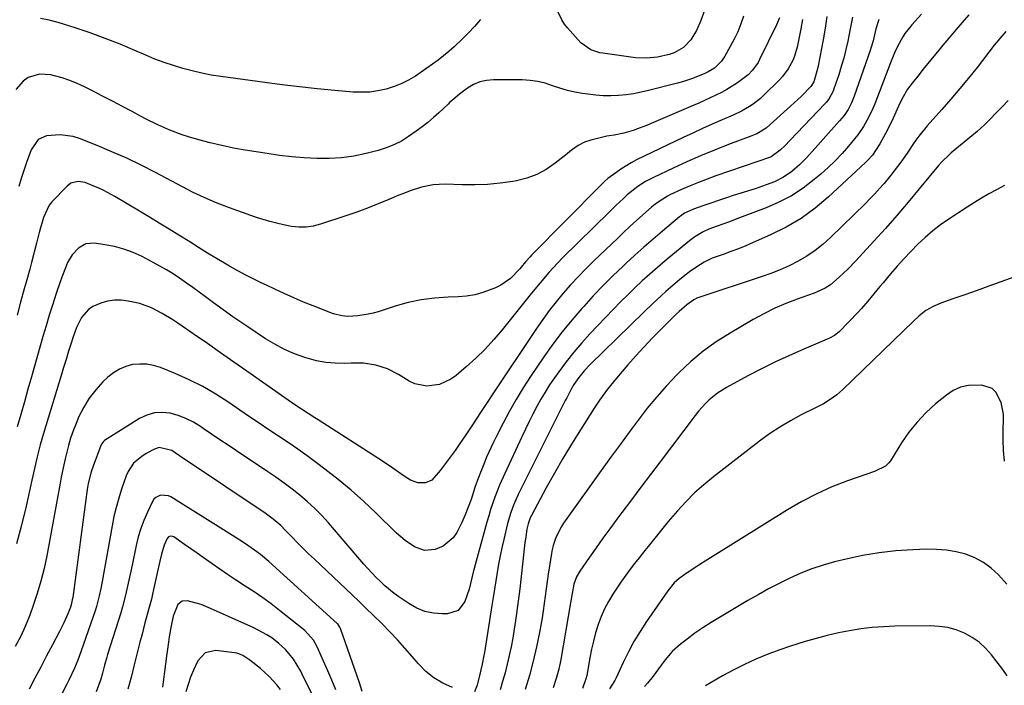
# Model space of a CAD drawing. Units: inches. Extents: x 1880129 to 1885501, y 448577 to 453884.
# Drawn here: x 1881364 to 1881723, y 450445 to 450688 of the extents above; entities that cross this region are included whole.
import ezdxf

# ---------------------------------------------------------------- set-up
doc = ezdxf.new("R2010")
doc.units = ezdxf.units.IN
doc.header["$MEASUREMENT"] = 0
doc.layers.add('7', color=7, linetype='Continuous')
doc.layers.add('8', color=7, linetype='Continuous')

msp = doc.modelspace()

# ---------------------------------------------------------------- linework, layer by layer
at = {"layer": '7', "color": 18}
for points in [[(1881677.62, 450688.28, 1748), (1881676.54, 450684.91, 1748), (1881675.51, 450680.49, 1748), (1881674.83, 450678.16, 1748), (1881674.45, 450677.01, 1748), (1881668.6, 450660.28, 1748), (1881667.61, 450657.84, 1748), (1881666.38, 450655.52, 1748), (1881664.92, 450653.32, 1748), (1881663.26, 450651.29, 1748), (1881651.23, 450637.99, 1748), (1881649.95, 450636.63, 1748), (1881648.62, 450635.32, 1748), (1881645.82, 450632.85, 1748), (1881642.77, 450630.73, 1748), (1881639.44, 450629.11, 1748), (1881636.38, 450627.92, 1748), (1881632.41, 450626.54, 1748), (1881628.39, 450625.31, 1748), (1881624.38, 450624.04, 1748), (1881622.38, 450623.39, 1748), (1881613.27, 450620.33, 1748), (1881609.91, 450619.06, 1748), (1881606.63, 450617.58, 1748), (1881605.13, 450616.56, 1748), (1881604.85, 450616.33, 1748), (1881598.57, 450611.06, 1748), (1881595.18, 450608.16, 1748), (1881591.82, 450605.23, 1748), (1881588.51, 450602.24, 1748), (1881585.22, 450599.23, 1748), (1881584.22, 450598.29, 1748), (1881580.51, 450594.73, 1748), (1881576.85, 450591.11, 1748), (1881573.3, 450587.4, 1748), (1881569.8, 450583.62, 1748), (1881569.14, 450582.89, 1748), (1881565.45, 450578.63, 1748), (1881561.89, 450574.27, 1748), (1881558.52, 450569.76, 1748), (1881555.27, 450565.16, 1748), (1881550.43, 450557.97, 1748), (1881547.75, 450553.83, 1748), (1881545.17, 450549.64, 1748), (1881542.75, 450545.35, 1748), (1881540.44, 450541, 1748), (1881537.78, 450535.78, 1748), (1881536.88, 450533.99, 1748), (1881536.01, 450532.19, 1748), (1881534.36, 450528.54, 1748), (1881533.29, 450526.05, 1748), (1881532.31, 450523.64, 1748), (1881531.4, 450521.21, 1748), (1881530.11, 450517.52, 1748), (1881528.66, 450513.16, 1748), (1881527.64, 450510.31, 1748), (1881526.52, 450507.5, 1748), (1881525.28, 450504.75, 1748), (1881523.45, 450501.1, 1748), (1881522.09, 450499.12, 1748), (1881518.54, 450496.15, 1748), (1881515.53, 450494.9, 1748), (1881511.68, 450494.54, 1748), (1881508.01, 450495.8, 1748), (1881504.6, 450498.13, 1748), (1881501.49, 450500.84, 1748), (1881493.88, 450508.3, 1748), (1881489.42, 450512.5, 1748), (1881484.85, 450516.57, 1748), (1881480.13, 450520.47, 1748), (1881475.3, 450524.24, 1748), (1881472.28, 450526.49, 1748), (1881468.86, 450529.01, 1748), (1881465.4, 450531.48, 1748), (1881461.9, 450533.89, 1748), (1881458.36, 450536.25, 1748), (1881454.82, 450538.59, 1748), (1881451.28, 450540.95, 1748), (1881447.76, 450543.34, 1748), (1881444.26, 450545.75, 1748), (1881440.17, 450548.58, 1748), (1881435.5, 450551.59, 1748), (1881430.71, 450554.38, 1748), (1881425.74, 450556.84, 1748), (1881420.66, 450559.09, 1748), (1881415.22, 450561.27, 1748), (1881412.74, 450562.04, 1748), (1881410.24, 450562.51, 1748), (1881407.69, 450562.57, 1748), (1881405.11, 450562.35, 1748), (1881402.62, 450561.68, 1748), (1881400.26, 450560.74, 1748), (1881398.11, 450559.4, 1748), (1881396.09, 450557.79, 1748), (1881394.24, 450556.02, 1748), (1881391.61, 450553.17, 1748), (1881389.24, 450550.14, 1748), (1881387.25, 450546.84, 1748), (1881385.51, 450543.37, 1748), (1881384.45, 450540.87, 1748), (1881383.4, 450538.21, 1748), (1881382.45, 450535.52, 1748), (1881381.64, 450532.78, 1748), (1881380.44, 450527.95, 1748), (1881379.94, 450525.74, 1748), (1881379.02, 450521.31, 1748), (1881378.6, 450519.08, 1748), (1881373.71, 450492.52, 1748), (1881372.74, 450487.92, 1748), (1881371.63, 450483.35, 1748), (1881370.28, 450478.85, 1748), (1881368.79, 450474.39, 1748), (1881367.52, 450470.9, 1748), (1881366.48, 450468.24, 1748), (1881365.36, 450465.62, 1748), (1881364.12, 450463.05, 1748), (1881362.25, 450459.53, 1748)], [(1881628.22, 450689.57, 1758), (1881627.19, 450686.69, 1758), (1881626.04, 450683.87, 1758), (1881624.74, 450681.12, 1758), (1881623.32, 450678.41, 1758), (1881621.38, 450674.94, 1758), (1881620.18, 450673.15, 1758), (1881617.61, 450670.56, 1758), (1881615.32, 450669.16, 1758), (1881614.09, 450668.6, 1758), (1881609.48, 450666.78, 1758), (1881605.92, 450665.61, 1758), (1881604.11, 450665.11, 1758), (1881593.47, 450662.36, 1758), (1881590.76, 450661.74, 1758), (1881588.04, 450661.23, 1758), (1881585.29, 450660.86, 1758), (1881582.52, 450660.59, 1758), (1881579.75, 450660.49, 1758), (1881576.97, 450660.51, 1758), (1881574.21, 450660.7, 1758), (1881569.42, 450661.3, 1758), (1881566.62, 450661.8, 1758), (1881563.85, 450662.42, 1758), (1881561.13, 450663.23, 1758), (1881558.44, 450664.16, 1758), (1881555.75, 450665.03, 1758), (1881553.01, 450665.71, 1758), (1881550.22, 450666.08, 1758), (1881547.4, 450666.25, 1758), (1881536.88, 450666.33, 1758), (1881534.33, 450666.1, 1758), (1881531.89, 450665.55, 1758), (1881529.59, 450664.55, 1758), (1881527.4, 450663.23, 1758), (1881524.44, 450661.03, 1758), (1881522, 450659.03, 1758), (1881520.84, 450657.97, 1758), (1881520.26, 450657.43, 1758), (1881516.92, 450654.29, 1758), (1881514.93, 450652.5, 1758), (1881512.89, 450650.76, 1758), (1881510.78, 450649.11, 1758), (1881508.62, 450647.52, 1758), (1881505.87, 450645.59, 1758), (1881503.25, 450643.96, 1758), (1881500.54, 450642.54, 1758), (1881497.68, 450641.42, 1758), (1881494.74, 450640.5, 1758), (1881490.36, 450639.41, 1758), (1881485.9, 450638.49, 1758), (1881481.42, 450637.83, 1758), (1881476.9, 450637.56, 1758), (1881472.35, 450637.54, 1758), (1881467.79, 450637.8, 1758), (1881463.24, 450638.17, 1758), (1881458.7, 450638.7, 1758), (1881454.18, 450639.35, 1758), (1881446.2, 450640.64, 1758), (1881441.92, 450641.4, 1758), (1881437.67, 450642.27, 1758), (1881433.44, 450643.29, 1758), (1881429.24, 450644.41, 1758), (1881425.49, 450645.49, 1758), (1881423.2, 450646.2, 1758), (1881418.71, 450647.86, 1758), (1881414.34, 450649.83, 1758), (1881410.05, 450651.97, 1758), (1881407.92, 450653.08, 1758), (1881404.95, 450654.68, 1758), (1881401.35, 450656.6, 1758), (1881397.73, 450658.5, 1758), (1881394.11, 450660.37, 1758), (1881390.47, 450662.23, 1758), (1881387.51, 450663.73, 1758), (1881384.86, 450664.96, 1758), (1881382.17, 450666.07, 1758), (1881379.41, 450667, 1758), (1881376.61, 450667.81, 1758), (1881375.29, 450668.14, 1758), (1881371.04, 450668.4, 1758), (1881366.99, 450667.1, 1758), (1881365.12, 450665.83, 1758), (1881362.42, 450662.79, 1758)], [(1881649.76, 450688.37, 1754), (1881649.13, 450684.85, 1754), (1881647.76, 450678.26, 1754), (1881646.81, 450674.92, 1754), (1881646.14, 450673.32, 1754), (1881644.48, 450670.26, 1754), (1881642.4, 450667.5, 1754), (1881641.22, 450666.22, 1754), (1881635.59, 450660.67, 1754), (1881634.36, 450659.53, 1754), (1881631.74, 450657.45, 1754), (1881630.36, 450656.5, 1754), (1881627.46, 450654.81, 1754), (1881624.43, 450653.37, 1754), (1881620.36, 450651.64, 1754), (1881616.78, 450650.09, 1754), (1881613.23, 450648.51, 1754), (1881609.69, 450646.88, 1754), (1881606.17, 450645.22, 1754), (1881589.15, 450637.05, 1754), (1881587.15, 450636.01, 1754), (1881583.32, 450633.67, 1754), (1881581.49, 450632.37, 1754), (1881578.67, 450630.23, 1754), (1881577.57, 450629.3, 1754), (1881575.87, 450627.6, 1754), (1881550.81, 450602.29, 1754), (1881550.24, 450601.7, 1754), (1881548.59, 450599.85, 1754), (1881546.99, 450597.97, 1754), (1881546.44, 450597.35, 1754), (1881543.09, 450593.77, 1754), (1881539.6, 450591.3, 1754), (1881537.66, 450590.34, 1754), (1881533.03, 450588.62, 1754), (1881530.06, 450587.83, 1754), (1881527.02, 450587.36, 1754), (1881523.94, 450587.1, 1754), (1881520.28, 450587, 1754), (1881515.37, 450586.66, 1754), (1881510.5, 450586.04, 1754), (1881505.71, 450585, 1754), (1881500.96, 450583.69, 1754), (1881494.7, 450581.67, 1754), (1881492.9, 450581.15, 1754), (1881491.08, 450580.72, 1754), (1881487.38, 450580.16, 1754), (1881483.64, 450579.94, 1754), (1881481.54, 450580.13, 1754), (1881478.46, 450580.87, 1754), (1881477.46, 450581.22, 1754), (1881471.07, 450583.75, 1754), (1881467.52, 450585.2, 1754), (1881463.99, 450586.7, 1754), (1881460.49, 450588.27, 1754), (1881457.01, 450589.88, 1754), (1881453.98, 450591.33, 1754), (1881452.04, 450592.26, 1754), (1881448.16, 450594.17, 1754), (1881446.23, 450595.14, 1754), (1881442.41, 450597.17, 1754), (1881440.53, 450598.24, 1754), (1881438.67, 450599.34, 1754), (1881435.78, 450601.08, 1754), (1881432.49, 450603.08, 1754), (1881429.21, 450605.09, 1754), (1881425.94, 450607.11, 1754), (1881422.03, 450609.54, 1754), (1881418.44, 450611.76, 1754), (1881414.84, 450613.97, 1754), (1881411.23, 450616.15, 1754), (1881407.61, 450618.32, 1754), (1881398.63, 450623.66, 1754), (1881394.58, 450625.87, 1754), (1881392.49, 450626.85, 1754), (1881390.37, 450627.76, 1754), (1881387.81, 450628.8, 1754), (1881385.17, 450629.23, 1754), (1881382.57, 450628.54, 1754), (1881381.14, 450627.45, 1754), (1881375.63, 450621.75, 1754), (1881374.6, 450620.49, 1754), (1881372.61, 450616, 1754), (1881371.01, 450610.6, 1754), (1881370.87, 450610.11, 1754), (1881370.48, 450608.63, 1754), (1881370.12, 450607.14, 1754), (1881369.99, 450606.65, 1754), (1881368.18, 450599.64, 1754), (1881367.55, 450597.22, 1754), (1881366.23, 450592.4, 1754), (1881365.54, 450589.99, 1754), (1881364.19, 450585.18, 1754), (1881362.9, 450580.35, 1754)], [(1881658.65, 450689.39, 1752), (1881657.97, 450685.14, 1752), (1881657.21, 450680.9, 1752), (1881655.39, 450671.4, 1752), (1881655.16, 450670.34, 1752), (1881653.82, 450665.61, 1752), (1881652.76, 450663.86, 1752), (1881649.3, 450660.36, 1752), (1881646.68, 450657.85, 1752), (1881645.34, 450656.63, 1752), (1881637.93, 450649.93, 1752), (1881636.39, 450648.67, 1752), (1881632.98, 450646.62, 1752), (1881631.16, 450645.83, 1752), (1881622.73, 450642.63, 1752), (1881617.61, 450640.62, 1752), (1881612.52, 450638.53, 1752), (1881607.48, 450636.33, 1752), (1881602.47, 450634.05, 1752), (1881595.24, 450630.66, 1752), (1881592.34, 450629.14, 1752), (1881589.58, 450627.35, 1752), (1881585.73, 450624.29, 1752), (1881584.29, 450622.99, 1752), (1881581.69, 450620.52, 1752), (1881579.12, 450618.02, 1752), (1881562.11, 450601.28, 1752), (1881560.39, 450599.54, 1752), (1881557.07, 450595.96, 1752), (1881553.91, 450592.24, 1752), (1881550.8, 450588.46, 1752), (1881549.27, 450586.56, 1752), (1881540.09, 450575.1, 1752), (1881537.01, 450571.48, 1752), (1881533.8, 450567.98, 1752), (1881530.39, 450564.67, 1752), (1881526.86, 450561.49, 1752), (1881523.22, 450558.41, 1752), (1881521.32, 450557.05, 1752), (1881517.15, 450555.12, 1752), (1881512.58, 450554.44, 1752), (1881508.2, 450555.3, 1752), (1881506.12, 450556.28, 1752), (1881502.16, 450558.72, 1752), (1881498.14, 450560.76, 1752), (1881493.85, 450562.14, 1752), (1881489.4, 450562.86, 1752), (1881484.88, 450562.94, 1752), (1881482.49, 450562.82, 1752), (1881479.05, 450562.83, 1752), (1881475.64, 450563.09, 1752), (1881472.28, 450563.72, 1752), (1881467.96, 450564.94, 1752), (1881464.22, 450566.32, 1752), (1881460.59, 450567.9, 1752), (1881457.08, 450569.76, 1752), (1881453.67, 450571.81, 1752), (1881447.17, 450576.09, 1752), (1881445.34, 450577.3, 1752), (1881441.73, 450579.78, 1752), (1881438.16, 450582.32, 1752), (1881434.63, 450584.9, 1752), (1881431.76, 450587.04, 1752), (1881429.44, 450588.75, 1752), (1881427.11, 450590.44, 1752), (1881424.76, 450592.11, 1752), (1881422.21, 450593.88, 1752), (1881419.87, 450595.43, 1752), (1881417.49, 450596.92, 1752), (1881415.05, 450598.32, 1752), (1881412.58, 450599.67, 1752), (1881408.53, 450601.78, 1752), (1881405.27, 450603.27, 1752), (1881401.94, 450604.52, 1752), (1881398.5, 450605.43, 1752), (1881394.98, 450606.1, 1752), (1881391.17, 450606.63, 1752), (1881388.05, 450606.39, 1752), (1881385.31, 450604.87, 1752), (1881383.06, 450602.44, 1752), (1881381.37, 450599.59, 1752), (1881380.54, 450597.7, 1752), (1881379.21, 450594.32, 1752), (1881378.62, 450592.61, 1752), (1881377.18, 450588.27, 1752), (1881375.92, 450584.37, 1752), (1881374.68, 450580.46, 1752), (1881373.5, 450576.53, 1752), (1881372.36, 450572.59, 1752), (1881368.18, 450557.92, 1752), (1881366.88, 450553.35, 1752), (1881365.56, 450548.77, 1752), (1881364.24, 450544.2, 1752), (1881362.92, 450539.64, 1752)], [(1881641.29, 450688.93, 1756), (1881640.21, 450686.39, 1756), (1881634.06, 450673.71, 1756), (1881633.51, 450672.67, 1756), (1881631.49, 450669.78, 1756), (1881629.85, 450668.09, 1756), (1881625.93, 450665.2, 1756), (1881622.08, 450662.76, 1756), (1881620.09, 450661.67, 1756), (1881616, 450659.67, 1756), (1881611.85, 450657.8, 1756), (1881609.76, 450656.89, 1756), (1881592.8, 450649.68, 1756), (1881589.5, 450648.39, 1756), (1881587.83, 450647.83, 1756), (1881584.5, 450646.82, 1756), (1881580.93, 450646.1, 1756), (1881579.12, 450645.84, 1756), (1881578.23, 450645.67, 1756), (1881577.34, 450645.47, 1756), (1881572.45, 450644.29, 1756), (1881570.06, 450643.49, 1756), (1881567.84, 450642.31, 1756), (1881565.74, 450640.87, 1756), (1881564.72, 450640.11, 1756), (1881563.72, 450639.33, 1756), (1881559.43, 450635.86, 1756), (1881556.16, 450633.62, 1756), (1881552.73, 450631.74, 1756), (1881549.06, 450630.41, 1756), (1881545.22, 450629.44, 1756), (1881543.95, 450629.22, 1756), (1881539.33, 450628.58, 1756), (1881534.7, 450628.13, 1756), (1881530.05, 450627.97, 1756), (1881525.39, 450627.99, 1756), (1881519.22, 450628.22, 1756), (1881514.86, 450628.02, 1756), (1881510.59, 450627.12, 1756), (1881506.41, 450625.74, 1756), (1881504.35, 450624.97, 1756), (1881502.31, 450624.14, 1756), (1881498.64, 450622.6, 1756), (1881494.76, 450621.01, 1756), (1881490.85, 450619.49, 1756), (1881486.91, 450618.05, 1756), (1881482.95, 450616.68, 1756), (1881473.69, 450613.59, 1756), (1881471.06, 450612.93, 1756), (1881468.42, 450612.53, 1756), (1881465.75, 450612.54, 1756), (1881463.06, 450612.8, 1756), (1881460.17, 450613.36, 1756), (1881457.69, 450613.92, 1756), (1881455.23, 450614.57, 1756), (1881452.78, 450615.29, 1756), (1881450.36, 450616.07, 1756), (1881447.94, 450616.88, 1756), (1881445.54, 450617.72, 1756), (1881443.14, 450618.59, 1756), (1881439.53, 450619.93, 1756), (1881435.38, 450621.56, 1756), (1881431.27, 450623.31, 1756), (1881427.23, 450625.22, 1756), (1881423.25, 450627.24, 1756), (1881413.51, 450632.42, 1756), (1881408.26, 450635.1, 1756), (1881402.94, 450637.66, 1756), (1881397.55, 450640.04, 1756), (1881392.1, 450642.3, 1756), (1881385.69, 450644.83, 1756), (1881383.37, 450645.55, 1756), (1881378.63, 450646.18, 1756), (1881373.65, 450645.82, 1756), (1881370.66, 450644.5, 1756), (1881368.08, 450640.69, 1756), (1881366.4, 450636.06, 1756), (1881365.41, 450633.16, 1756), (1881364.45, 450630.26, 1756), (1881363.54, 450627.35, 1756)], [(1881693.18, 450690.31, 1746), (1881689.64, 450686.36, 1746), (1881688.76, 450685.32, 1746), (1881687.11, 450683.15, 1746), (1881686.3, 450681.93, 1746), (1881684.37, 450678.5, 1746), (1881683.28, 450676.11, 1746), (1881682.27, 450673.69, 1746), (1881681.8, 450672.46, 1746), (1881676.11, 450657.58, 1746), (1881675.41, 450655.86, 1746), (1881673.83, 450652.51, 1746), (1881671.98, 450649.28, 1746), (1881669.88, 450646.24, 1746), (1881668.73, 450644.78, 1746), (1881666.5, 450642.1, 1746), (1881664.14, 450639.39, 1746), (1881661.68, 450636.78, 1746), (1881659.08, 450634.3, 1746), (1881656.4, 450631.91, 1746), (1881654, 450629.88, 1746), (1881649.91, 450626.78, 1746), (1881645.65, 450623.97, 1746), (1881641.12, 450621.61, 1746), (1881636.43, 450619.55, 1746), (1881626.73, 450615.87, 1746), (1881622.64, 450614.35, 1746), (1881618.53, 450612.9, 1746), (1881615.55, 450611.83, 1746), (1881613.4, 450610.84, 1746), (1881610.37, 450608.98, 1746), (1881608.48, 450607.55, 1746), (1881602.35, 450602.56, 1746), (1881599.52, 450600.2, 1746), (1881596.72, 450597.82, 1746), (1881593.96, 450595.39, 1746), (1881591.22, 450592.93, 1746), (1881588.54, 450590.41, 1746), (1881585.88, 450587.86, 1746), (1881583.28, 450585.26, 1746), (1881580.72, 450582.62, 1746), (1881572.09, 450573.58, 1746), (1881569.07, 450570.28, 1746), (1881566.16, 450566.89, 1746), (1881563.39, 450563.37, 1746), (1881560.73, 450559.78, 1746), (1881559.09, 450557.47, 1746), (1881557.37, 450554.93, 1746), (1881555.72, 450552.35, 1746), (1881554.17, 450549.71, 1746), (1881552.69, 450547.02, 1746), (1881551.28, 450544.3, 1746), (1881549.9, 450541.56, 1746), (1881548.55, 450538.8, 1746), (1881547.23, 450536.03, 1746), (1881540.96, 450522.67, 1746), (1881539.04, 450518.33, 1746), (1881537.34, 450513.92, 1746), (1881535.82, 450509.43, 1746), (1881535.13, 450507.17, 1746), (1881534.48, 450504.89, 1746), (1881529.5, 450486.63, 1746), (1881528.5, 450482.49, 1746), (1881527.99, 450480.42, 1746), (1881526.46, 450475.88, 1746), (1881523.99, 450472.61, 1746), (1881520.08, 450471.36, 1746), (1881518.19, 450471.35, 1746), (1881514.94, 450471.64, 1746), (1881511.81, 450472.3, 1746), (1881508.84, 450473.52, 1746), (1881505.99, 450475.11, 1746), (1881502.35, 450477.6, 1746), (1881500.59, 450478.87, 1746), (1881497.25, 450481.62, 1746), (1881495.61, 450483.14, 1746), (1881494.06, 450484.71, 1746), (1881491.04, 450487.92, 1746), (1881489.58, 450489.57, 1746), (1881476.61, 450504.57, 1746), (1881474.16, 450507.26, 1746), (1881471.62, 450509.85, 1746), (1881468.94, 450512.31, 1746), (1881466.18, 450514.67, 1746), (1881463.31, 450516.92, 1746), (1881460.41, 450519.11, 1746), (1881457.44, 450521.23, 1746), (1881454.44, 450523.28, 1746), (1881443.02, 450530.87, 1746), (1881439.97, 450532.91, 1746), (1881436.92, 450534.96, 1746), (1881433.89, 450537.02, 1746), (1881430.86, 450539.09, 1746), (1881429.87, 450539.77, 1746), (1881427.27, 450541.35, 1746), (1881424.58, 450542.72, 1746), (1881421.74, 450543.77, 1746), (1881418.82, 450544.61, 1746), (1881415.89, 450544.91, 1746), (1881413.03, 450544.77, 1746), (1881410.29, 450543.95, 1746), (1881407.63, 450542.69, 1746), (1881394.88, 450534.66, 1746), (1881394.42, 450534.3, 1746), (1881393.75, 450533.34, 1746), (1881393.51, 450532.8, 1746), (1881390.64, 450525.29, 1746), (1881389.92, 450523.2, 1746), (1881388.87, 450518.91, 1746), (1881388.52, 450516.73, 1746), (1881383.22, 450477.37, 1746), (1881383.08, 450476.48, 1746), (1881382.67, 450474.71, 1746), (1881382.37, 450473.86, 1746), (1881381.39, 450471.41, 1746), (1881379.98, 450468.15, 1746), (1881378.4, 450464.97, 1746), (1881375.81, 450460.04, 1746), (1881373.68, 450456.01, 1746), (1881371.55, 450451.98, 1746), (1881369.42, 450447.95, 1746), (1881367.29, 450443.92, 1746)], [(1881710.44, 450689.98, 1744), (1881708.03, 450687.24, 1744), (1881705.64, 450684.48, 1744), (1881703.87, 450682.4, 1744), (1881700.91, 450678.91, 1744), (1881699.45, 450677.16, 1744), (1881696.55, 450673.62, 1744), (1881693.68, 450670.06, 1744), (1881692.26, 450668.28, 1744), (1881689.75, 450665.11, 1744), (1881688.1, 450662.86, 1744), (1881686, 450659.24, 1744), (1881684.77, 450656.72, 1744), (1881682.81, 450652.27, 1744), (1881680.99, 450648.52, 1744), (1881680.03, 450646.66, 1744), (1881677.98, 450642.9, 1744), (1881675.23, 450638.85, 1744), (1881673.61, 450637.02, 1744), (1881672.74, 450636.16, 1744), (1881659.14, 450623.5, 1744), (1881654.28, 450619.42, 1744), (1881649.18, 450615.69, 1744), (1881643.73, 450612.5, 1744), (1881638.05, 450609.66, 1744), (1881631.72, 450606.9, 1744), (1881629.01, 450605.75, 1744), (1881626.28, 450604.64, 1744), (1881623.53, 450603.6, 1744), (1881620.76, 450602.6, 1744), (1881616.75, 450601.15, 1744), (1881613.84, 450599.76, 1744), (1881611.09, 450598.08, 1744), (1881608.46, 450596.2, 1744), (1881607.18, 450595.21, 1744), (1881604.93, 450593.38, 1744), (1881603.22, 450591.97, 1744), (1881599.86, 450589.08, 1744), (1881598.21, 450587.6, 1744), (1881594.97, 450584.59, 1744), (1881591.78, 450581.52, 1744), (1881572.2, 450562.35, 1744), (1881570.04, 450560.07, 1744), (1881568.07, 450557.64, 1744), (1881566.25, 450555.08, 1744), (1881565.14, 450553.17, 1744), (1881563.6, 450550.23, 1744), (1881563.1, 450549.25, 1744), (1881545.93, 450514.91, 1744), (1881544.18, 450511.04, 1744), (1881543.19, 450508.39, 1744), (1881542, 450504.31, 1744), (1881540.6, 450498.49, 1744), (1881539.92, 450495.51, 1744), (1881539.28, 450492.51, 1744), (1881538.7, 450489.5, 1744), (1881538.17, 450486.49, 1744), (1881537.67, 450483.46, 1744), (1881537.18, 450480.44, 1744), (1881536.7, 450477.41, 1744), (1881536.23, 450474.39, 1744), (1881533.58, 450457.3, 1744), (1881533.4, 450456.23, 1744), (1881532.76, 450453.02, 1744), (1881532.26, 450450.9, 1744), (1881531.99, 450449.85, 1744), (1881530.86, 450445.42, 1744), (1881529.88, 450442.92, 1744)], [(1881723.96, 450683.89, 1742), (1881721.82, 450681.42, 1742), (1881719.75, 450678.89, 1742), (1881713.43, 450670.85, 1742), (1881710.31, 450666.95, 1742), (1881707.14, 450663.09, 1742), (1881703.91, 450659.28, 1742), (1881700.63, 450655.51, 1742), (1881695.28, 450649.46, 1742), (1881692.2, 450645.79, 1742), (1881691.07, 450644.25, 1742), (1881690.53, 450643.46, 1742), (1881687.9, 450639.48, 1742), (1881685.62, 450636.24, 1742), (1881684.45, 450634.65, 1742), (1881682.02, 450631.52, 1742), (1881679.49, 450628.48, 1742), (1881679.04, 450627.97, 1742), (1881675.95, 450624.52, 1742), (1881674.34, 450622.85, 1742), (1881672.71, 450621.21, 1742), (1881659.94, 450608.71, 1742), (1881657.21, 450606.26, 1742), (1881654.36, 450603.99, 1742), (1881651.33, 450601.96, 1742), (1881648.17, 450600.1, 1742), (1881644.87, 450598.46, 1742), (1881641.53, 450596.94, 1742), (1881638.12, 450595.59, 1742), (1881634.65, 450594.35, 1742), (1881611.88, 450586.87, 1742), (1881611.39, 450586.69, 1742), (1881609.99, 450586.03, 1742), (1881607.48, 450584.21, 1742), (1881604.68, 450581.77, 1742), (1881603.6, 450580.74, 1742), (1881603.07, 450580.22, 1742), (1881597.9, 450575.08, 1742), (1881594.83, 450571.95, 1742), (1881591.8, 450568.77, 1742), (1881588.85, 450565.53, 1742), (1881585.95, 450562.24, 1742), (1881581.75, 450557.37, 1742), (1881580.65, 450556.08, 1742), (1881578.54, 450553.44, 1742), (1881577.51, 450552.09, 1742), (1881575.54, 450549.34, 1742), (1881573.67, 450546.51, 1742), (1881568.6, 450538.57, 1742), (1881565.34, 450533.34, 1742), (1881562.16, 450528.07, 1742), (1881559.1, 450522.73, 1742), (1881556.12, 450517.33, 1742), (1881550.74, 450507.33, 1742), (1881550.31, 450506.47, 1742), (1881549.5, 450504.2, 1742), (1881549.1, 450502.27, 1742), (1881548.5, 450498.65, 1742), (1881548.35, 450497.43, 1742), (1881547.48, 450489.49, 1742), (1881546.97, 450484.99, 1742), (1881546.43, 450480.49, 1742), (1881545.86, 450476, 1742), (1881545.26, 450471.51, 1742), (1881544.92, 450468.97, 1742), (1881544.44, 450465.76, 1742), (1881543.9, 450462.56, 1742), (1881543.29, 450459.38, 1742), (1881542.62, 450456.2, 1742), (1881541.88, 450453.04, 1742), (1881541.08, 450449.89, 1742), (1881540.22, 450446.76, 1742), (1881539.3, 450443.65, 1742)], [(1881723.47, 450627.71, 1738), (1881720.52, 450626.15, 1738), (1881717.81, 450624.66, 1738), (1881715.12, 450623.12, 1738), (1881712.47, 450621.5, 1738), (1881709.85, 450619.84, 1738), (1881703.16, 450615.46, 1738), (1881700.16, 450613.36, 1738), (1881697.26, 450611.16, 1738), (1881694.49, 450608.78, 1738), (1881691.82, 450606.28, 1738), (1881689.25, 450603.67, 1738), (1881686.73, 450601.01, 1738), (1881684.29, 450598.29, 1738), (1881681.89, 450595.52, 1738), (1881679.12, 450592.24, 1738), (1881677.99, 450590.89, 1738), (1881675.77, 450588.18, 1738), (1881673.56, 450585.46, 1738), (1881671.25, 450582.82, 1738), (1881670.05, 450581.55, 1738), (1881663.08, 450574.3, 1738), (1881661.45, 450572.96, 1738), (1881659.58, 450571.97, 1738), (1881650.14, 450567.97, 1738), (1881644.97, 450565.69, 1738), (1881639.84, 450563.31, 1738), (1881634.78, 450560.8, 1738), (1881629.76, 450558.21, 1738), (1881621.9, 450554, 1738), (1881618.64, 450551.97, 1738), (1881615.66, 450549.54, 1738), (1881614.28, 450548.19, 1738), (1881611.7, 450545.33, 1738), (1881610.5, 450543.83, 1738), (1881597.73, 450526.92, 1738), (1881594.23, 450522.28, 1738), (1881590.73, 450517.65, 1738), (1881587.23, 450513, 1738), (1881583.73, 450508.36, 1738), (1881581.88, 450505.89, 1738), (1881579.33, 450502.46, 1738), (1881576.82, 450499.02, 1738), (1881574.35, 450495.54, 1738), (1881571.9, 450492.05, 1738), (1881568.38, 450486.93, 1738), (1881567.23, 450484.94, 1738), (1881566.24, 450482.23, 1738), (1881565.54, 450478.85, 1738), (1881565.04, 450475.41, 1738), (1881561.42, 450454.72, 1738), (1881560.68, 450451.22, 1738), (1881559.8, 450447.76, 1738), (1881558.7, 450444.37, 1738)], [(1881726.82, 450594.25, 1736), (1881719.06, 450591.43, 1736), (1881715.45, 450590.13, 1736), (1881711.84, 450588.84, 1736), (1881708.21, 450587.57, 1736), (1881704.59, 450586.31, 1736), (1881700.24, 450584.82, 1736), (1881697.42, 450583.62, 1736), (1881694.8, 450582.05, 1736), (1881692.35, 450580.18, 1736), (1881690.06, 450578.13, 1736), (1881664.49, 450553.32, 1736), (1881662.27, 450551.37, 1736), (1881659.87, 450549.64, 1736), (1881657.34, 450548.1, 1736), (1881654.72, 450546.7, 1736), (1881649.27, 450543.98, 1736), (1881645.29, 450541.83, 1736), (1881641.4, 450539.55, 1736), (1881637.65, 450537.04, 1736), (1881633.99, 450534.38, 1736), (1881617.16, 450521.38, 1736), (1881613.68, 450518.51, 1736), (1881610.31, 450515.51, 1736), (1881607.13, 450512.32, 1736), (1881604.08, 450508.99, 1736), (1881600.71, 450505.08, 1736), (1881598.21, 450502.1, 1736), (1881595.79, 450499.06, 1736), (1881593.39, 450496, 1736), (1881592.17, 450494.49, 1736), (1881590.03, 450491.86, 1736), (1881588.37, 450489.77, 1736), (1881586.75, 450487.66, 1736), (1881585.19, 450485.5, 1736), (1881583.67, 450483.32, 1736), (1881580.46, 450478.56, 1736), (1881578.83, 450475.92, 1736), (1881577.37, 450473.21, 1736), (1881576.14, 450470.37, 1736), (1881575.07, 450467.46, 1736), (1881574.18, 450464.48, 1736), (1881573.37, 450461.48, 1736), (1881572.68, 450458.45, 1736), (1881572.07, 450455.39, 1736), (1881570.9, 450448.91, 1736), (1881570.63, 450447.7, 1736), (1881569.39, 450444.19, 1736)], [(1881723.43, 450527.13, 1734), (1881723.08, 450530.99, 1734), (1881722.96, 450534.88, 1734), (1881722.99, 450538.77, 1734), (1881723.12, 450542.14, 1734), (1881723.05, 450544.32, 1734), (1881722.22, 450548.54, 1734), (1881720.32, 450552.27, 1734), (1881718.93, 450553.59, 1734), (1881715.22, 450554.84, 1734), (1881710.33, 450554.73, 1734), (1881707.45, 450554.12, 1734), (1881704.77, 450552.88, 1734), (1881702.23, 450551.23, 1734), (1881698.3, 450547.98, 1734), (1881694.79, 450544.79, 1734), (1881691.52, 450541.39, 1734), (1881688.59, 450537.7, 1734), (1881685.9, 450533.8, 1734), (1881681.81, 450527.22, 1734), (1881681.29, 450526.5, 1734), (1881680.03, 450525.29, 1734), (1881676.03, 450523.29, 1734), (1881666.17, 450519.88, 1734), (1881660.48, 450517.69, 1734), (1881654.91, 450515.25, 1734), (1881649.52, 450512.44, 1734), (1881644.24, 450509.39, 1734), (1881617.04, 450492.39, 1734), (1881615.14, 450491.19, 1734), (1881613.23, 450489.98, 1734), (1881609.44, 450487.56, 1734), (1881606.71, 450485.76, 1734), (1881604.73, 450484.29, 1734), (1881602.87, 450482.67, 1734), (1881600.48, 450479.85, 1734), (1881592.71, 450468.54, 1734), (1881590.38, 450464.95, 1734), (1881588.17, 450461.3, 1734), (1881586.15, 450457.53, 1734), (1881584.26, 450453.69, 1734), (1881581.67, 450448.07, 1734), (1881581.14, 450447.01, 1734), (1881579.21, 450444.02, 1734)], [(1881521.89, 450444.45, 1744), (1881518.39, 450446.06, 1744), (1881515.11, 450447.99, 1744), (1881512.17, 450450.4, 1744), (1881509.45, 450453.13, 1744), (1881507.16, 450455.81, 1744), (1881504.5, 450458.86, 1744), (1881501.79, 450461.86, 1744), (1881499, 450464.8, 1744), (1881496.17, 450467.69, 1744), (1881492.96, 450470.87, 1744), (1881490.4, 450473.37, 1744), (1881487.81, 450475.85, 1744), (1881485.22, 450478.32, 1744), (1881471.46, 450491.29, 1744), (1881469.37, 450493.3, 1744), (1881467.3, 450495.32, 1744), (1881465.26, 450497.37, 1744), (1881463.24, 450499.45, 1744), (1881460.92, 450501.87, 1744), (1881459.18, 450503.58, 1744), (1881456.4, 450505.94, 1744), (1881454.45, 450507.4, 1744), (1881453.45, 450508.09, 1744), (1881424.45, 450527.62, 1744), (1881423.48, 450528.27, 1744), (1881419.41, 450530.98, 1744), (1881414.84, 450532.1, 1744), (1881413.06, 450531.52, 1744), (1881410.05, 450529.88, 1744), (1881408.4, 450528.86, 1744), (1881405.47, 450526.33, 1744), (1881403.41, 450523.37, 1744), (1881402.7, 450521.71, 1744), (1881401.05, 450516.87, 1744), (1881400.01, 450513.57, 1744), (1881399.07, 450510.24, 1744), (1881398.28, 450506.87, 1744), (1881397.6, 450503.48, 1744), (1881393.99, 450483.25, 1744), (1881393.49, 450480.62, 1744), (1881392.94, 450478, 1744), (1881391.91, 450474.13, 1744), (1881391.49, 450472.86, 1744), (1881386.18, 450457.48, 1744), (1881385.08, 450454.49, 1744), (1881383.85, 450451.53, 1744), (1881381.84, 450447.19, 1744), (1881381.12, 450445.76, 1744), (1881368.4, 450420.72, 1744)], [(1881488.94, 450443.07, 1742), (1881487.9, 450446.18, 1742), (1881481.02, 450465.99, 1742), (1881480.8, 450466.52, 1742), (1881480, 450467.69, 1742), (1881479.8, 450467.89, 1742), (1881454.86, 450490.46, 1742), (1881451.76, 450493.06, 1742), (1881450.42, 450494.08, 1742), (1881447.53, 450496.12, 1742), (1881445.57, 450497.42, 1742), (1881442.59, 450499.32, 1742), (1881419.06, 450514.04, 1742), (1881418.16, 450514.47, 1742), (1881415.26, 450514.71, 1742), (1881413.53, 450513.9, 1742), (1881412.87, 450513.22, 1742), (1881412.33, 450512.4, 1742), (1881410.47, 450508.46, 1742), (1881409.2, 450505.51, 1742), (1881408.08, 450502.52, 1742), (1881407.17, 450499.45, 1742), (1881406.41, 450496.33, 1742), (1881404.92, 450489.14, 1742), (1881404, 450484.78, 1742), (1881403.52, 450482.6, 1742), (1881402.53, 450478.25, 1742), (1881401.38, 450473.95, 1742), (1881400.74, 450471.82, 1742), (1881395.95, 450456.61, 1742), (1881395.66, 450455.63, 1742), (1881394.84, 450452.7, 1742), (1881394.05, 450449.76, 1742), (1881393.43, 450447.59, 1742), (1881391.8, 450442.97, 1742)], [(1881724.33, 450482.25, 1732), (1881721.23, 450485.64, 1732), (1881718.61, 450488.08, 1732), (1881715.79, 450490.19, 1732), (1881712.66, 450491.82, 1732), (1881709.33, 450493.12, 1732), (1881705.81, 450493.99, 1732), (1881702.27, 450494.62, 1732), (1881698.67, 450494.9, 1732), (1881695.05, 450494.95, 1732), (1881689.99, 450494.77, 1732), (1881683.84, 450494.36, 1732), (1881677.73, 450493.69, 1732), (1881671.67, 450492.66, 1732), (1881665.64, 450491.37, 1732), (1881661.42, 450490.33, 1732), (1881657.24, 450489.16, 1732), (1881653.11, 450487.82, 1732), (1881649.08, 450486.22, 1732), (1881645.11, 450484.44, 1732), (1881641.21, 450482.49, 1732), (1881637.35, 450480.48, 1732), (1881633.53, 450478.38, 1732), (1881629.75, 450476.21, 1732), (1881619.35, 450470.1, 1732), (1881616.32, 450468.24, 1732), (1881613.34, 450466.32, 1732), (1881610.44, 450464.29, 1732), (1881607.57, 450462.19, 1732), (1881605.15, 450460.34, 1732), (1881602.13, 450457.68, 1732), (1881599.51, 450454.62, 1732), (1881598.08, 450452.69, 1732), (1881595.15, 450448.68, 1732), (1881593.11, 450446.08, 1732), (1881592, 450444.85, 1732)], [(1881476.72, 450429.82, 1738), (1881467.04, 450449.35, 1738), (1881466.46, 450450.48, 1738), (1881465.22, 450452.69, 1738), (1881463.85, 450454.83, 1738), (1881462.3, 450456.83, 1738), (1881460.92, 450458.34, 1738), (1881458.52, 450460.62, 1738), (1881455.88, 450462.61, 1738), (1881454.12, 450463.72, 1738), (1881450.98, 450465.46, 1738), (1881449.36, 450466.24, 1738), (1881433.56, 450473.39, 1738), (1881430.09, 450474.77, 1738), (1881428.31, 450475.34, 1738), (1881425.11, 450476.18, 1738), (1881423.15, 450476.03, 1738), (1881421.65, 450474.76, 1738), (1881419.94, 450470.54, 1738), (1881419.18, 450466.96, 1738), (1881418.48, 450463.05, 1738), (1881418.19, 450461.08, 1738), (1881417.51, 450455.93, 1738), (1881417.13, 450453.11, 1738), (1881416.76, 450450.29, 1738), (1881416.4, 450447.46, 1738), (1881416.05, 450444.64, 1738)], [(1881459.09, 450443.74, 1736), (1881457.77, 450445.43, 1736), (1881454.9, 450448.58, 1736), (1881451.75, 450451.46, 1736), (1881447.94, 450454.53, 1736), (1881445.29, 450456.23, 1736), (1881443.86, 450456.84, 1736), (1881443.11, 450457.03, 1736), (1881442.34, 450457.17, 1736), (1881435.45, 450457.99, 1736), (1881431.55, 450457.21, 1736), (1881428.86, 450454.29, 1736), (1881427.34, 450450.86, 1736), (1881426.29, 450448.25, 1736), (1881425.36, 450445.61, 1736), (1881424.49, 450442.94, 1736)]]:
    msp.add_polyline3d(points, dxfattribs=at)
at = {"layer": '8', "color": 18}
for points in [[(1881613.87, 450691.62, 1760), (1881612.55, 450687.9, 1760), (1881610.98, 450684.24, 1760), (1881608.99, 450680.88, 1760), (1881606.21, 450678.14, 1760), (1881602.83, 450676.15, 1760), (1881600.99, 450675.49, 1760), (1881596.72, 450674.56, 1760), (1881592.74, 450674.15, 1760), (1881588.75, 450674.37, 1760), (1881576.83, 450676, 1760), (1881575.7, 450676.2, 1760), (1881572.42, 450677.19, 1760), (1881568.76, 450679.8, 1760), (1881563.94, 450685.21, 1760), (1881562.79, 450686.66, 1760), (1881561.78, 450688.18, 1760), (1881560.25, 450691.52, 1760)], [(1881667.96, 450689.19, 1750), (1881667.53, 450686.71, 1750), (1881667.05, 450684.24, 1750), (1881666.27, 450680.45, 1750), (1881665.56, 450677.34, 1750), (1881664.77, 450674.25, 1750), (1881663.88, 450671.19, 1750), (1881662.93, 450668.14, 1750), (1881661.2, 450662.95, 1750), (1881660.92, 450662.21, 1750), (1881659.45, 450659.44, 1750), (1881658.5, 450658.2, 1750), (1881657.97, 450657.61, 1750), (1881645.12, 450644.14, 1750), (1881643.35, 450642.34, 1750), (1881641.54, 450640.6, 1750), (1881638.32, 450638.16, 1750), (1881638.03, 450638.05, 1750), (1881618.08, 450631.21, 1750), (1881614.91, 450630.07, 1750), (1881611.77, 450628.87, 1750), (1881608.66, 450627.58, 1750), (1881605.57, 450626.23, 1750), (1881601.28, 450624.28, 1750), (1881600.37, 450623.83, 1750), (1881596.95, 450621.7, 1750), (1881595.35, 450620.46, 1750), (1881594.58, 450619.8, 1750), (1881591.42, 450617.01, 1750), (1881589.09, 450614.93, 1750), (1881586.78, 450612.83, 1750), (1881584.5, 450610.71, 1750), (1881582.23, 450608.56, 1750), (1881573.49, 450600.18, 1750), (1881570.61, 450597.33, 1750), (1881567.78, 450594.43, 1750), (1881565.03, 450591.45, 1750), (1881562.34, 450588.42, 1750), (1881559.76, 450585.3, 1750), (1881557.25, 450582.13, 1750), (1881554.86, 450578.86, 1750), (1881552.55, 450575.53, 1750), (1881536.19, 450550.99, 1750), (1881534.84, 450548.95, 1750), (1881532.15, 450544.86, 1750), (1881529.47, 450540.77, 1750), (1881526.75, 450536.7, 1750), (1881524.62, 450533.58, 1750), (1881522.87, 450531.06, 1750), (1881521.08, 450528.57, 1750), (1881519.24, 450526.11, 1750), (1881517.37, 450523.68, 1750), (1881514.41, 450520.23, 1750), (1881512.02, 450519.16, 1750), (1881509.2, 450519.26, 1750), (1881506.51, 450520.22, 1750), (1881503.94, 450521.92, 1750), (1881500.17, 450524.55, 1750), (1881496.33, 450527.09, 1750), (1881472.79, 450542.18, 1750), (1881471.58, 450542.96, 1750), (1881469.15, 450544.52, 1750), (1881466.74, 450546.08, 1750), (1881464.35, 450547.69, 1750), (1881463.17, 450548.51, 1750), (1881446.84, 450559.92, 1750), (1881442.03, 450563.28, 1750), (1881437.22, 450566.64, 1750), (1881432.4, 450570, 1750), (1881427.59, 450573.35, 1750), (1881421.64, 450577.48, 1750), (1881419.77, 450578.73, 1750), (1881415.94, 450581.07, 1750), (1881411.96, 450583.12, 1750), (1881407.77, 450584.61, 1750), (1881403.5, 450585.55, 1750), (1881400.95, 450585.83, 1750), (1881398.42, 450585.85, 1750), (1881395.92, 450585.47, 1750), (1881393.43, 450584.81, 1750), (1881390.56, 450583.57, 1750), (1881388.96, 450582.51, 1750), (1881386.46, 450579.56, 1750), (1881384.64, 450575.96, 1750), (1881383.22, 450572.18, 1750), (1881382.6, 450570.17, 1750), (1881381.69, 450567.22, 1750), (1881380.78, 450564.28, 1750), (1881379.87, 450561.33, 1750), (1881378.97, 450558.38, 1750), (1881372.53, 450537.27, 1750), (1881371.32, 450533.03, 1750), (1881370.24, 450528.75, 1750), (1881369.25, 450524.45, 1750), (1881368.3, 450520.14, 1750), (1881366.25, 450510.64, 1750), (1881364.58, 450503.79, 1750), (1881362.68, 450497, 1750)], [(1881532.11, 450688.25, 1760), (1881529.96, 450685.79, 1760), (1881527.72, 450683.42, 1760), (1881525.41, 450681.1, 1760), (1881522.49, 450678.34, 1760), (1881520.6, 450676.67, 1760), (1881518.65, 450675.06, 1760), (1881516.65, 450673.51, 1760), (1881514.6, 450672.01, 1760), (1881512.54, 450670.53, 1760), (1881510.46, 450669.09, 1760), (1881508.36, 450667.67, 1760), (1881505.79, 450666.13, 1760), (1881503.41, 450664.92, 1760), (1881500.93, 450663.94, 1760), (1881497.65, 450662.92, 1760), (1881494.66, 450662.28, 1760), (1881491.66, 450661.85, 1760), (1881488.62, 450661.74, 1760), (1881485.57, 450661.84, 1760), (1881478.89, 450662.41, 1760), (1881472.48, 450663.01, 1760), (1881466.09, 450663.68, 1760), (1881459.71, 450664.44, 1760), (1881453.33, 450665.27, 1760), (1881437.34, 450667.48, 1760), (1881433.82, 450668.05, 1760), (1881430.31, 450668.71, 1760), (1881426.84, 450669.52, 1760), (1881423.38, 450670.43, 1760), (1881419.97, 450671.48, 1760), (1881416.59, 450672.62, 1760), (1881413.25, 450673.89, 1760), (1881409.95, 450675.26, 1760), (1881405.86, 450677.04, 1760), (1881400.5, 450679.28, 1760), (1881395.1, 450681.42, 1760), (1881389.64, 450683.39, 1760), (1881384.14, 450685.25, 1760), (1881377.88, 450687.26, 1760), (1881374.67, 450688.1, 1760), (1881371.42, 450688.69, 1760)], [(1881724.77, 450658.69, 1740), (1881722.48, 450656.31, 1740), (1881719.97, 450653.73, 1740), (1881718.71, 450652.45, 1740), (1881716.15, 450649.91, 1740), (1881713.49, 450647.49, 1740), (1881712.12, 450646.32, 1740), (1881703.97, 450639.6, 1740), (1881703.35, 450639.08, 1740), (1881700.48, 450636.2, 1740), (1881699.42, 450634.97, 1740), (1881692.37, 450626.47, 1740), (1881688.29, 450621.63, 1740), (1881684.16, 450616.83, 1740), (1881679.96, 450612.09, 1740), (1881675.71, 450607.39, 1740), (1881669.15, 450600.24, 1740), (1881666.21, 450597.17, 1740), (1881663.13, 450594.24, 1740), (1881659.91, 450591.49, 1740), (1881658.03, 450590.31, 1740), (1881655.01, 450588.88, 1740), (1881653.97, 450588.48, 1740), (1881647.73, 450586.25, 1740), (1881643.62, 450584.65, 1740), (1881639.56, 450582.9, 1740), (1881635.61, 450580.93, 1740), (1881631.73, 450578.82, 1740), (1881623.24, 450573.89, 1740), (1881618.22, 450570.71, 1740), (1881613.41, 450567.27, 1740), (1881608.88, 450563.45, 1740), (1881604.55, 450559.38, 1740), (1881603.82, 450558.64, 1740), (1881600.09, 450554.67, 1740), (1881596.47, 450550.62, 1740), (1881593.02, 450546.42, 1740), (1881589.68, 450542.13, 1740), (1881586.43, 450537.75, 1740), (1881583.21, 450533.36, 1740), (1881580.01, 450528.95, 1740), (1881576.82, 450524.53, 1740), (1881562.49, 450504.5, 1740), (1881561.66, 450503.24, 1740), (1881559.6, 450499.23, 1740), (1881558.64, 450496.37, 1740), (1881558.3, 450494.91, 1740), (1881558.02, 450493.42, 1740), (1881556.87, 450485.84, 1740), (1881556.48, 450483.18, 1740), (1881556.1, 450480.52, 1740), (1881555.74, 450477.86, 1740), (1881555.4, 450475.19, 1740), (1881555.03, 450472.53, 1740), (1881554.63, 450469.88, 1740), (1881554.16, 450467.23, 1740), (1881553.65, 450464.6, 1740), (1881552.56, 450459.32, 1740), (1881551.36, 450454.09, 1740), (1881550.01, 450448.9, 1740), (1881548.42, 450443.77, 1740)], [(1881479.36, 450443.63, 1740), (1881477.89, 450447.14, 1740), (1881476.38, 450450.63, 1740), (1881474.84, 450454.11, 1740), (1881472.5, 450459.3, 1740), (1881471.13, 450461.81, 1740), (1881467.98, 450465.34, 1740), (1881458.76, 450472.67, 1740), (1881455.72, 450475.01, 1740), (1881452.62, 450477.28, 1740), (1881449.45, 450479.45, 1740), (1881446.23, 450481.55, 1740), (1881442.63, 450483.86, 1740), (1881439.79, 450485.74, 1740), (1881436.98, 450487.67, 1740), (1881434.19, 450489.64, 1740), (1881430.9, 450491.99, 1740), (1881428.64, 450493.59, 1740), (1881426.36, 450495.18, 1740), (1881424.08, 450496.75, 1740), (1881420.12, 450499.46, 1740), (1881419.81, 450499.63, 1740), (1881418.78, 450499.73, 1740), (1881418.17, 450499.44, 1740), (1881417.74, 450498.9, 1740), (1881416.62, 450496.44, 1740), (1881415.59, 450493.17, 1740), (1881415.02, 450490.6, 1740), (1881413.96, 450485.78, 1740), (1881412.78, 450480.29, 1740), (1881412.38, 450478.54, 1740), (1881411.96, 450476.79, 1740), (1881411.01, 450473.32, 1740), (1881410.04, 450469.86, 1740), (1881409.57, 450468.12, 1740), (1881408.53, 450464.03, 1740), (1881407.79, 450461.1, 1740), (1881407.05, 450458.18, 1740), (1881406.32, 450455.26, 1740), (1881405.58, 450452.34, 1740), (1881404.66, 450448.64, 1740), (1881403.35, 450443.91, 1740)], [(1881724.43, 450448.82, 1730), (1881722.9, 450451.02, 1730), (1881718.68, 450456.48, 1730), (1881716.55, 450458.86, 1730), (1881714.23, 450461.01, 1730), (1881711.63, 450462.8, 1730), (1881708.83, 450464.35, 1730), (1881705.85, 450465.5, 1730), (1881702.8, 450466.37, 1730), (1881699.66, 450466.83, 1730), (1881696.47, 450467.01, 1730), (1881683.47, 450466.85, 1730), (1881679.31, 450466.69, 1730), (1881675.16, 450466.4, 1730), (1881671.03, 450465.89, 1730), (1881666.92, 450465.24, 1730), (1881662.83, 450464.41, 1730), (1881658.76, 450463.48, 1730), (1881654.74, 450462.42, 1730), (1881650.73, 450461.25, 1730), (1881645.35, 450459.59, 1730), (1881641.06, 450458.15, 1730), (1881636.81, 450456.57, 1730), (1881632.64, 450454.8, 1730), (1881628.53, 450452.9, 1730), (1881624.66, 450451, 1730), (1881620.44, 450448.79, 1730), (1881618.38, 450447.6, 1730), (1881614.31, 450445.11, 1730)]]:
    msp.add_polyline3d(points, dxfattribs=at)

doc.saveas('drawing.dxf')
